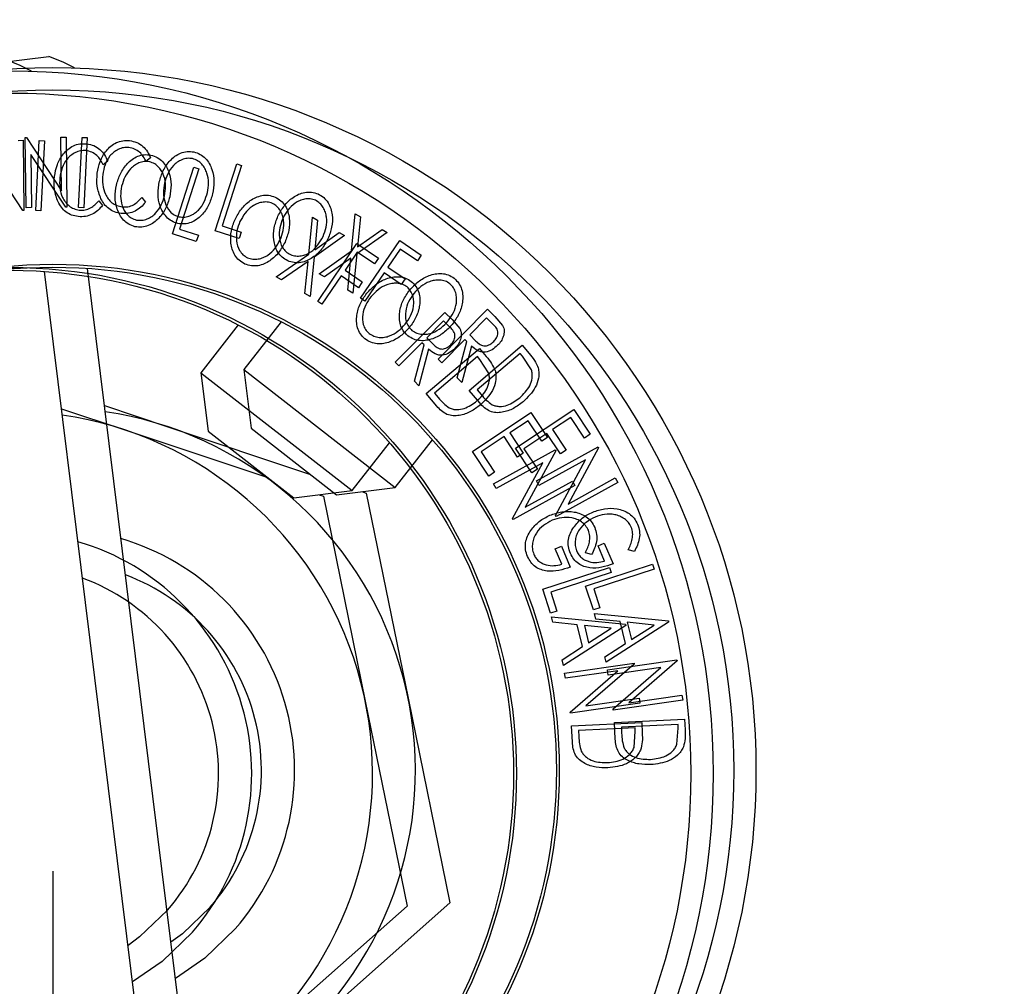
# Model space of a CAD drawing. Extents: x 5 to 292, y 5 to 205.
# Drawn here: x 67 to 72, y 84 to 89 of the extents above; entities that cross this region are included whole.
import ezdxf

# ---------------------------------------------------------------- set-up
doc = ezdxf.new("R2010")
doc.units = 0
doc.linetypes.add('CENTERX2', pattern=[20.32, 12.7, -2.54, 2.54, -2.54])
doc.layers.get('0').update_dxf_attribs({"linetype": 'CONTINUOUS'})
doc.layers.add('FORMAT', color=7, linetype='CONTINUOUS')
doc.styles.add('SLDTEXTSTYLE0', font='TXT', dxfattribs={"width": 0.75})
doc.dimstyles.new('SLDDIMSTYLE0', dxfattribs={"dimtxt": 3.5, "dimasz": 3, "dimexe": 0, "dimexo": 0.0625, "dimgap": 0.875, "dimtad": 1, "dimdec": 0, "dimlfac": 10, "dimrnd": 1e-09, "dimzin": 12, "dimtxsty": 'SLDTEXTSTYLE0', "dimsah": 1, "dimcen": 0.09, "dimazin": 3, "dimtfac": 1, "dimtdec": 0, "dimtofl": 0, "dimtmove": 0, "dimatfit": 3, "dimtolj": 1, "dimtzin": 12})
doc.dimstyles.new('SLDDIMSTYLE1', dxfattribs={"dimtxt": 3.5, "dimasz": 3, "dimexe": 0, "dimexo": 0.0625, "dimgap": 0.875, "dimtad": 1, "dimdec": 1, "dimlfac": 10, "dimrnd": 1e-09, "dimzin": 12, "dimtxsty": 'SLDTEXTSTYLE0', "dimsah": 1, "dimcen": 0.09, "dimazin": 3, "dimtfac": 1, "dimtdec": 1, "dimtofl": 0, "dimtmove": 0, "dimatfit": 3, "dimtolj": 1, "dimtzin": 12})

# ---------------------------------------------------------------- blocks, each defined once
blk = doc.blocks.new('_D')
at = {"layer": 'FORMAT'}
for p, q in [((66.392, 142.803), (56.655, 148.4247)), ((57.521, 147.9247), (8.0066, 62.1632)), ((16.8776, 57.0416), (7.1406, 62.6632))]:
    blk.add_line(p, q, dxfattribs=at)
for points in [[(57.521, 147.9247), (55.6313, 145.5516), (56.4107, 145.1016)], [(8.0066, 62.1632), (9.8963, 64.5363), (9.1169, 64.9863)]]:
    blk.add_solid(points, dxfattribs=at)
at = {"layer": 'FORMAT', "insert": (26.9169, 103.9404), "char_height": 3.5, "attachment_point": 1, "rotation": 60, "style": 'SLDTEXTSTYLE0'}
blk.add_mtext('990', dxfattribs=at)
blk = doc.blocks.new('_D_1')
at = {"layer": 'FORMAT'}
for p, q in [((66.825, 84.8787), (66.825, 34.2629)), ((17.3106, 56.2916), (17.3106, 34.2629)), ((17.3106, 35.2629), (66.825, 35.2629))]:
    blk.add_line(p, q, dxfattribs=at)
for points in [[(17.3106, 35.2629), (20.3106, 34.8129), (20.3106, 35.7129)], [(66.825, 35.2629), (63.825, 35.7129), (63.825, 34.8129)]]:
    blk.add_solid(points, dxfattribs=at)
at = {"layer": 'FORMAT', "insert": (36.249, 39.7747), "char_height": 3.5, "attachment_point": 1, "style": 'SLDTEXTSTYLE0'}
blk.add_mtext('495.1', dxfattribs=at)
blk = doc.blocks.new('_D_2')
at = {"layer": 'FORMAT'}
for p, q in [((67.0451, 131.7823), (87.0566, 143.3359)), ((126.1743, 73.582), (86.1906, 142.8359)), ((107.0289, 62.5283), (127.0404, 74.082))]:
    blk.add_line(p, q, dxfattribs=at)
for points in [[(86.1906, 142.8359), (87.3009, 140.0128), (88.0803, 140.4628)], [(126.1743, 73.582), (125.0641, 76.405), (124.2846, 75.955)]]:
    blk.add_solid(points, dxfattribs=at)
at = {"layer": 'FORMAT', "insert": (108.1502, 113.8242), "char_height": 3.5, "attachment_point": 1, "rotation": 300, "style": 'SLDTEXTSTYLE0'}
blk.add_mtext('800', dxfattribs=at)

msp = doc.modelspace()

# ---------------------------------------------------------------- linework, layer by layer
at = {"color": 7, "linetype": 'CONTINUOUS'}
for p, q in [((66.23, 88.8536), (66.805, 88.9249)), ((66.6514, 88.5087), (66.6768, 88.509)), ((66.6768, 88.509), (66.681, 88.1609)), ((66.6872, 88.5223), (66.6928, 88.5224)), ((66.6914, 88.1742), (66.6872, 88.5223)), ((66.6928, 88.5224), (66.8675, 88.258)), ((66.7392, 88.1598), (66.7568, 88.5079)), ((66.7568, 88.5079), (66.7826, 88.5066)), ((66.8643, 88.5245), (66.8897, 88.5248)), ((66.8675, 88.258), (66.8643, 88.5245)), ((66.8897, 88.5248), (66.8939, 88.1767)), ((66.9521, 88.1756), (66.9697, 88.5237)), ((66.9697, 88.5237), (66.9955, 88.5223)), ((66.9955, 88.5223), (66.9779, 88.1742)), ((66.7826, 88.5066), (66.765, 88.1585)), ((66.6752, 88.1608), (66.502, 88.4219)), ((66.8881, 88.1766), (66.7149, 88.4377)), ((66.7149, 88.4377), (66.7181, 88.1746)), ((67.3097, 88.4218), (67.2869, 88.4033)), ((67.0968, 88.4061), (67.074, 88.3876)), ((67.4178, 88.0438), (67.5244, 88.3757)), ((67.5491, 88.3678), (67.4528, 88.0679)), ((67.5244, 88.3757), (67.5491, 88.3678)), ((67.6307, 88.0595), (67.7373, 88.3915)), ((67.762, 88.3836), (67.6657, 88.0837)), ((67.7373, 88.3915), (67.762, 88.3836)), ((67.2658, 88.224), (67.2838, 88.201)), ((66.7181, 88.1746), (66.6914, 88.1742)), ((66.8939, 88.1767), (66.8881, 88.1766)), ((66.9779, 88.1742), (66.9521, 88.1756)), ((67.0529, 88.2082), (67.0709, 88.1852)), ((66.681, 88.1609), (66.6752, 88.1608)), ((66.765, 88.1585), (66.7392, 88.1598)), ((68.095, 87.9439), (68.1135, 88.1276)), ((68.1135, 88.1276), (68.1395, 88.1124)), ((68.3079, 87.9596), (68.3264, 88.1433)), ((68.3264, 88.1433), (68.3524, 88.1282)), ((68.3524, 88.1282), (68.3376, 87.9803)), ((67.4528, 88.0679), (67.5469, 88.0377)), ((67.6657, 88.0837), (67.7598, 88.0534)), ((68.1395, 88.1124), (68.1247, 87.9645)), ((67.5366, 88.0056), (67.4178, 88.0438)), ((67.5469, 88.0377), (67.5366, 88.0056)), ((67.7495, 88.0214), (67.6307, 88.0595)), ((67.7598, 88.0534), (67.7495, 88.0214)), ((68.2721, 88.0353), (68.1213, 87.9286)), ((68.1247, 87.9645), (68.2464, 88.0502)), ((68.2464, 88.0502), (68.2721, 88.0353)), ((68.485, 88.051), (68.3342, 87.9443)), ((68.3376, 87.9803), (68.4593, 88.066)), ((68.4593, 88.066), (68.485, 88.051)), ((68.1396, 87.7086), (68.3346, 87.9955)), ((68.3346, 87.9955), (68.4411, 87.923)), ((68.3525, 87.7244), (68.5475, 88.0112)), ((68.5475, 88.0112), (68.654, 87.9388)), ((67.9342, 87.8306), (68.095, 87.9439)), ((68.1213, 87.9286), (68.102, 87.733)), ((68.1471, 87.8464), (68.3079, 87.9596)), ((68.3044, 87.9232), (68.1731, 87.8312)), ((68.3364, 87.9529), (68.2755, 87.8632)), ((68.2889, 87.7639), (68.3044, 87.9232)), ((68.3342, 87.9443), (68.3149, 87.7488)), ((68.4219, 87.8948), (68.3364, 87.9529)), ((68.4411, 87.923), (68.4219, 87.8948)), ((68.5493, 87.9687), (68.4884, 87.879)), ((68.6348, 87.9105), (68.5493, 87.9687)), ((68.654, 87.9388), (68.6348, 87.9105)), ((67.5996, 83.0018), (66.9956, 87.8729)), ((68.0915, 87.9075), (67.9602, 87.8155)), ((68.076, 87.7482), (68.0915, 87.9075)), ((68.4884, 87.879), (68.5739, 87.8209)), ((67.3867, 82.986), (66.7827, 87.8571)), ((67.9602, 87.8155), (67.9342, 87.8306)), ((68.1731, 87.8312), (68.1471, 87.8464)), ((68.2562, 87.8349), (68.1607, 87.6943)), ((68.3417, 87.7768), (68.2562, 87.8349)), ((68.2755, 87.8632), (68.361, 87.8051)), ((68.4691, 87.8507), (68.3736, 87.7101)), ((68.5546, 87.7925), (68.4691, 87.8507)), ((68.361, 87.8051), (68.3417, 87.7768)), ((68.5739, 87.8209), (68.5546, 87.7925)), ((68.102, 87.733), (68.076, 87.7482)), ((68.3149, 87.7488), (68.2889, 87.7639)), ((68.1607, 87.6943), (68.1396, 87.7086)), ((68.3736, 87.7101), (68.3525, 87.7244)), ((68.525, 87.4061), (68.7707, 87.6543)), ((68.7379, 87.4219), (68.9836, 87.6701)), ((68.7707, 87.6543), (68.8073, 87.6181)), ((68.9779, 87.6276), (68.8944, 87.5432)), ((69.0102, 87.5956), (68.9779, 87.6276)), ((68.9836, 87.6701), (69.0202, 87.6339)), ((69.0202, 87.6339), (69.0582, 87.5894)), ((67.7451, 87.5915), (67.5601, 87.3541)), ((67.958, 87.6072), (67.773, 87.3699)), ((68.765, 87.6118), (68.6815, 87.5275)), ((68.7973, 87.5798), (68.765, 87.6118)), ((68.8073, 87.6181), (68.8453, 87.5737)), ((68.8944, 87.5432), (68.9257, 87.5116)), ((68.6576, 87.5034), (68.5434, 87.388)), ((68.6198, 87.3124), (68.6681, 87.493)), ((68.6681, 87.493), (68.6576, 87.5034)), ((68.6815, 87.5275), (68.7128, 87.4959)), ((68.8705, 87.5191), (68.7563, 87.4037)), ((68.8327, 87.3281), (68.881, 87.5087)), ((68.9036, 87.4864), (68.8554, 87.3056)), ((68.881, 87.5087), (68.8705, 87.5191)), ((68.8911, 87.2665), (69.1553, 87.4907)), ((69.1553, 87.4907), (69.19, 87.4499)), ((68.6907, 87.4706), (68.6425, 87.2899)), ((68.6782, 87.2508), (68.9424, 87.4749)), ((68.9328, 87.4342), (68.7191, 87.2531)), ((69.1457, 87.45), (68.932, 87.2688)), ((68.9445, 87.4204), (68.9328, 87.4342)), ((68.9424, 87.4749), (68.9771, 87.4341)), ((69.1574, 87.4361), (69.1457, 87.45)), ((69.2015, 87.3689), (69.1574, 87.4361)), ((68.5434, 87.388), (68.525, 87.4061)), ((68.7563, 87.4037), (68.7379, 87.4219)), ((68.9886, 87.3531), (68.9445, 87.4204)), ((67.5601, 87.3541), (67.5961, 87.0636)), ((67.5601, 87.3541), (68.3114, 86.7686)), ((67.773, 87.3699), (67.809, 87.0793)), ((67.773, 87.3699), (68.5243, 86.7843)), ((68.6425, 87.2899), (68.6198, 87.3124)), ((68.8554, 87.3056), (68.8327, 87.3281)), ((68.7312, 87.1882), (68.6782, 87.2508)), ((68.7191, 87.2531), (68.7384, 87.2304)), ((68.9441, 87.204), (68.8911, 87.2665)), ((68.932, 87.2688), (68.9513, 87.2461)), ((67.0801, 87.1913), (67.3955, 87.0859)), ((66.8672, 87.1755), (67.1826, 87.0702)), ((68.9083, 86.9637), (69.1983, 87.1564)), ((69.1212, 86.9795), (69.4112, 87.1722)), ((69.1983, 87.1564), (69.2806, 87.0327)), ((69.4112, 87.1722), (69.4935, 87.0484)), ((69.1841, 87.1158), (69.0934, 87.0556)), ((69.252, 87.0137), (69.1841, 87.1158)), ((69.397, 87.1316), (69.3063, 87.0714)), ((69.4649, 87.0294), (69.397, 87.1316)), ((67.1826, 87.0702), (67.8917, 86.8332)), ((67.3955, 87.0859), (68.1046, 86.8489)), ((67.5961, 87.0636), (68.0209, 86.7325)), ((67.809, 87.0793), (68.2338, 86.7483)), ((69.0934, 87.0556), (69.1607, 86.9543)), ((69.2779, 87.0525), (69.1641, 86.9769)), ((69.3452, 86.9512), (69.2779, 87.0525)), ((69.3063, 87.0714), (69.3736, 86.9701)), ((69.4935, 87.0484), (69.4649, 87.0294)), ((68.3114, 86.7686), (68.4964, 87.006)), ((68.5243, 86.7843), (68.7093, 87.0217)), ((69.065, 87.0367), (68.9512, 86.9611)), ((69.1323, 86.9355), (69.065, 87.0367)), ((69.2806, 87.0327), (69.252, 87.0137)), ((68.9899, 86.8409), (68.9083, 86.9637)), ((68.9512, 86.9611), (69.0185, 86.8599)), ((69.0128, 86.8016), (69.3189, 86.9707)), ((69.2028, 86.8567), (69.1212, 86.9795)), ((69.1607, 86.9543), (69.1323, 86.9355)), ((69.1641, 86.9769), (69.2314, 86.8757)), ((69.3216, 86.9658), (69.17, 86.6864)), ((69.2257, 86.8174), (69.5318, 86.9864)), ((69.3189, 86.9707), (69.3216, 86.9658)), ((69.3736, 86.9701), (69.3452, 86.9512)), ((69.5345, 86.9815), (69.3829, 86.7021)), ((69.5318, 86.9864), (69.5345, 86.9815)), ((69.257, 86.9061), (69.0256, 86.7783)), ((69.1077, 86.6296), (69.257, 86.9061)), ((69.4699, 86.9219), (69.2385, 86.7941)), ((69.3206, 86.6453), (69.4699, 86.9219)), ((69.0185, 86.8599), (68.9899, 86.8409)), ((69.2314, 86.8757), (69.2028, 86.8567)), ((69.0256, 86.7783), (69.0128, 86.8016)), ((69.17, 86.6864), (69.4044, 86.8158)), ((69.2385, 86.7941), (69.2257, 86.8174)), ((69.6296, 86.8093), (69.3234, 86.6403)), ((69.3829, 86.7021), (69.6173, 86.8316)), ((69.4044, 86.8158), (69.4167, 86.7936)), ((69.6173, 86.8316), (69.6296, 86.8093)), ((68.0209, 86.7325), (68.3114, 86.7686)), ((68.1463, 86.7481), (68.1683, 86.7408)), ((68.2338, 86.7483), (68.5243, 86.7843)), ((68.3592, 86.7639), (68.3812, 86.7565)), ((68.3812, 86.7565), (68.5887, 85.7382)), ((69.4167, 86.7936), (69.1105, 86.6245)), ((68.1683, 86.7408), (68.3758, 85.7225)), ((69.1105, 86.6245), (69.1077, 86.6296)), ((69.3234, 86.6403), (69.3206, 86.6453)), ((69.5322, 86.4946), (69.563, 86.5076)), ((69.563, 86.5076), (69.6064, 86.4048)), ((69.3193, 86.4788), (69.3501, 86.4919)), ((69.3514, 86.4027), (69.3193, 86.4788)), ((69.3501, 86.4919), (69.3935, 86.389)), ((69.5001, 86.4507), (69.4689, 86.4593)), ((69.5643, 86.4185), (69.5322, 86.4946)), ((69.713, 86.4665), (69.6818, 86.475)), ((69.2573, 86.2787), (69.5893, 86.3866)), ((69.5973, 86.362), (69.2974, 86.2645)), ((69.4702, 86.2945), (69.8022, 86.4024)), ((69.8102, 86.3777), (69.5103, 86.2803)), ((69.5893, 86.3866), (69.5973, 86.362)), ((69.8022, 86.4024), (69.8102, 86.3777)), ((69.2959, 86.16), (69.2573, 86.2787)), ((69.2974, 86.2645), (69.328, 86.1704)), ((69.5088, 86.1757), (69.4702, 86.2945)), ((69.5103, 86.2803), (69.5409, 86.1862)), ((69.328, 86.1704), (69.2959, 86.16)), ((69.5409, 86.1862), (69.5088, 86.1757)), ((69.3078, 86.1143), (69.301, 86.1423)), ((69.301, 86.1423), (69.6682, 86.1054)), ((69.4286, 86.1019), (69.3078, 86.1143)), ((69.5207, 86.1301), (69.5139, 86.1581)), ((69.5139, 86.1581), (69.8811, 86.1212)), ((69.6415, 86.1176), (69.5207, 86.1301)), ((69.8826, 86.1151), (69.5726, 85.9159)), ((69.6678, 86.0093), (69.6415, 86.1176)), ((69.81, 86.1008), (69.677, 86.1143)), ((69.677, 86.1143), (69.6978, 86.0283)), ((69.8811, 86.1212), (69.8826, 86.1151)), ((69.6697, 86.0993), (69.3597, 85.9002)), ((69.4549, 85.9936), (69.4286, 86.1019)), ((69.5971, 86.085), (69.4641, 86.0985)), ((69.4641, 86.0985), (69.4849, 86.0126)), ((69.4849, 86.0126), (69.5971, 86.085)), ((69.6682, 86.1054), (69.6697, 86.0993)), ((69.6978, 86.0283), (69.81, 86.1008)), ((69.3531, 85.9272), (69.4549, 85.9936)), ((69.566, 85.9429), (69.6678, 86.0093)), ((69.3597, 85.9002), (69.3531, 85.9272)), ((69.5726, 85.9159), (69.566, 85.9429)), ((69.5788, 85.8782), (69.9236, 85.9279)), ((69.9244, 85.9223), (69.6848, 85.7149)), ((69.9236, 85.9279), (69.9244, 85.9223)), ((69.3659, 85.8624), (69.7107, 85.9121)), ((69.6303, 85.8736), (69.3696, 85.836)), ((69.3938, 85.6682), (69.6303, 85.8736)), ((69.7115, 85.9066), (69.4719, 85.6992)), ((69.5825, 85.8518), (69.5788, 85.8782)), ((69.8432, 85.8894), (69.5825, 85.8518)), ((69.6067, 85.6839), (69.8432, 85.8894)), ((69.7107, 85.9121), (69.7115, 85.9066)), ((69.3696, 85.836), (69.3659, 85.8624)), ((68.3758, 85.7225), (68.5834, 84.7042)), ((68.5887, 85.7382), (68.7963, 84.72)), ((69.4719, 85.6992), (69.7359, 85.7372)), ((69.9525, 85.7279), (69.6076, 85.6782)), ((69.6848, 85.7149), (69.9488, 85.753)), ((69.7359, 85.7372), (69.7396, 85.7121)), ((69.9488, 85.753), (69.9525, 85.7279)), ((69.7396, 85.7121), (69.3947, 85.6624)), ((69.6076, 85.6782), (69.6067, 85.6839)), ((69.3947, 85.6624), (69.3938, 85.6682)), ((69.6136, 85.616), (69.9617, 85.6331)), ((69.9617, 85.6331), (69.9643, 85.5796)), ((69.4007, 85.6003), (69.7488, 85.6173)), ((69.4047, 85.5182), (69.4007, 85.6003)), ((69.7162, 85.5909), (69.4348, 85.5772)), ((69.4348, 85.5772), (69.4363, 85.5474)), ((69.6176, 85.534), (69.6136, 85.616)), ((69.9291, 85.6067), (69.6477, 85.593)), ((69.6477, 85.593), (69.6492, 85.5632)), ((69.7171, 85.5727), (69.7162, 85.5909)), ((69.7488, 85.6173), (69.7514, 85.5639)), ((69.9239, 85.5083), (69.93, 85.5885)), ((69.93, 85.5885), (69.9291, 85.6067)), ((69.711, 85.4925), (69.7171, 85.5727)), ((67.8053, 84.0153), (68.5834, 84.7042)), ((68.0182, 84.031), (68.7963, 84.72))]:
    msp.add_line(p, q, dxfattribs=at)
at = {"color": 7, "linetype": 'CONTINUOUS', "flags": 128}
for points in [[(66.7187, 88.8526), (66.6624, 88.8806), (66.5921, 88.9092)], [(66.9316, 88.8684), (66.8753, 88.8964), (66.805, 88.9249)], [(67.606, 84.6992), (67.4678, 84.5673), (67.4107, 84.5252)], [(67.3931, 84.6834), (67.2549, 84.5515), (67.1978, 84.5094)], [(67.5174, 84.5753), (67.3668, 84.43), (67.2203, 84.3285)], [(67.7303, 84.591), (67.5797, 84.4458), (67.4332, 84.3443)]]:
    msp.add_lwpolyline(points, dxfattribs=at)
at = {"color": 7, "linetype": 'CONTINUOUS'}
for centre, radius in [((66.6121, 85.363), 10), ((66.825, 85.3787), 10), ((66.6121, 85.363), 7.5), ((66.825, 85.3787), 7.5), ((66.6121, 85.363), 3.4913), ((66.825, 85.3787), 3.4913), ((66.825, 85.3787), 3.3807), ((66.6121, 85.363), 3.3807), ((66.6121, 85.363), 2.5145), ((66.825, 85.3787), 2.5145), ((66.825, 85.3787), 2.5), ((66.6121, 85.363), 2.5)]:
    msp.add_circle(centre, radius, dxfattribs=at)
for centre, radius, start, end in [((66.6121, 85.363), 1.8, 311.5212, 81.726), ((66.825, 85.3787), 1.8, 311.5212, 81.726), ((66.6121, 85.363), 1.2, 318.9731, 73.6852), ((66.825, 85.3787), 1.2, 318.9731, 73.6852), ((66.6121, 85.363), 1.0352, 318.9731, 69.6775), ((66.825, 85.3787), 1.0352, 318.9731, 69.6775)]:
    msp.add_arc(centre, radius, start, end, dxfattribs=at)
for points, knots in [([(67.0451, 88.3451), (67.0489, 88.365), (67.0563, 88.4047), (67.0821, 88.4502), (67.1116, 88.4803), (67.1387, 88.4986), (67.1712, 88.5087), (67.1939, 88.5081), (67.2053, 88.5078)], [0, 0, 0, 0, 0.250243, 0.498186, 0.623593, 0.749185, 0.874335, 1, 1, 1, 1]), ([(67.2053, 88.5078), (67.2175, 88.5053), (67.2418, 88.5005), (67.2722, 88.4797), (67.2954, 88.4529), (67.305, 88.4322), (67.3097, 88.4218)], [0, 0, 0, 0, 0.2496228, 0.4995178, 0.7492135, 1, 1, 1, 1]), ([(66.8322, 88.3293), (66.8359, 88.3492), (66.8434, 88.3889), (66.8692, 88.4344), (66.8987, 88.4646), (66.9258, 88.4828), (66.9583, 88.4929), (66.981, 88.4923), (66.9924, 88.492)], [0, 0, 0, 0, 0.250243, 0.498186, 0.623593, 0.749185, 0.874335, 1, 1, 1, 1]), ([(66.9924, 88.492), (67.0046, 88.4896), (67.0289, 88.4847), (67.0593, 88.4639), (67.0825, 88.4371), (67.0921, 88.4164), (67.0968, 88.4061)], [0, 0, 0, 0, 0.2496228, 0.4995178, 0.7492135, 1, 1, 1, 1]), ([(67.2017, 88.4738), (67.1925, 88.4738), (67.1741, 88.4738), (67.1484, 88.4644), (67.1259, 88.4501), (67.1014, 88.4255), (67.081, 88.3878), (67.0749, 88.3552), (67.0719, 88.3388)], [0, 0, 0, 0, 0.12388, 0.247594, 0.373227, 0.499462, 0.748564, 1, 1, 1, 1]), ([(67.2869, 88.4033), (67.2829, 88.4116), (67.2747, 88.4282), (67.2564, 88.4504), (67.2312, 88.4669), (67.2115, 88.4715), (67.2017, 88.4738)], [0, 0, 0, 0, 0.249356, 0.498432, 0.748914, 1, 1, 1, 1]), ([(66.9888, 88.458), (66.9796, 88.458), (66.9612, 88.458), (66.9355, 88.4486), (66.913, 88.4343), (66.8885, 88.4097), (66.8681, 88.372), (66.862, 88.3394), (66.859, 88.323)], [0, 0, 0, 0, 0.12388, 0.247594, 0.373227, 0.499462, 0.748564, 1, 1, 1, 1]), ([(67.074, 88.3876), (67.07, 88.3959), (67.0618, 88.4125), (67.0435, 88.4346), (67.0183, 88.4512), (66.9986, 88.4557), (66.9888, 88.458)], [0, 0, 0, 0, 0.249356, 0.498432, 0.748914, 1, 1, 1, 1]), ([(67.1398, 88.2865), (67.1456, 88.3058), (67.1571, 88.3441), (67.1863, 88.3866), (67.2173, 88.4146), (67.2452, 88.4307), (67.2777, 88.4396), (67.3003, 88.437), (67.3116, 88.4358)], [0, 0, 0, 0, 0.249534, 0.497522, 0.623039, 0.748425, 0.873885, 1, 1, 1, 1]), ([(67.3116, 88.4358), (67.3224, 88.4322), (67.3439, 88.4251), (67.3705, 88.404), (67.3892, 88.3775), (67.4061, 88.339), (67.4145, 88.2875), (67.4081, 88.2476), (67.4049, 88.2275)], [0, 0, 0, 0, 0.125412, 0.249919, 0.375159, 0.50077, 0.749256, 1, 1, 1, 1]), ([(67.3527, 88.3023), (67.3585, 88.3215), (67.37, 88.3599), (67.3992, 88.4024), (67.4302, 88.4303), (67.4581, 88.4464), (67.4906, 88.4553), (67.5132, 88.4528), (67.5245, 88.4515)], [0, 0, 0, 0, 0.249534, 0.497522, 0.623039, 0.748425, 0.873885, 1, 1, 1, 1]), ([(67.5181, 88.4182), (67.5089, 88.4191), (67.4906, 88.4209), (67.4645, 88.413), (67.4417, 88.4003), (67.4162, 88.3779), (67.3929, 88.343), (67.3836, 88.3119), (67.3789, 88.2963)], [0, 0, 0, 0, 0.126034, 0.251609, 0.376103, 0.501613, 0.751226, 1, 1, 1, 1]), ([(67.5919, 88.2492), (67.5944, 88.2653), (67.5995, 88.2973), (67.5933, 88.3388), (67.5796, 88.3698), (67.5643, 88.3909), (67.544, 88.409), (67.5267, 88.4151), (67.5181, 88.4182)], [0, 0, 0, 0, 0.249833, 0.499002, 0.624389, 0.749487, 0.875, 1, 1, 1, 1]), ([(67.5245, 88.4515), (67.5353, 88.448), (67.5568, 88.4408), (67.5834, 88.4198), (67.6021, 88.3933), (67.619, 88.3548), (67.6274, 88.3032), (67.621, 88.2634), (67.6178, 88.2433)], [0, 0, 0, 0, 0.125412, 0.249919, 0.375159, 0.50077, 0.749256, 1, 1, 1, 1]), ([(67.3052, 88.4024), (67.296, 88.4033), (67.2777, 88.4051), (67.2516, 88.3972), (67.2288, 88.3846), (67.2033, 88.3622), (67.18, 88.3273), (67.1707, 88.2961), (67.166, 88.2806)], [0, 0, 0, 0, 0.126034, 0.251609, 0.376103, 0.501613, 0.751226, 1, 1, 1, 1]), ([(67.379, 88.2334), (67.3815, 88.2495), (67.3866, 88.2816), (67.3804, 88.323), (67.3667, 88.3541), (67.3514, 88.3751), (67.3311, 88.3932), (67.3138, 88.3993), (67.3052, 88.4024)], [0, 0, 0, 0, 0.249833, 0.499002, 0.624389, 0.749487, 0.875, 1, 1, 1, 1]), ([(66.8505, 88.2026), (66.8428, 88.2232), (66.8275, 88.2645), (66.8306, 88.3077), (66.8322, 88.3293)], [0, 0, 0, 0, 0.499587, 1, 1, 1, 1]), ([(66.859, 88.323), (66.8581, 88.3064), (66.8564, 88.2731), (66.8681, 88.2319), (66.8856, 88.2021), (66.9039, 88.1824), (66.928, 88.168), (66.9464, 88.1641), (66.9556, 88.1622)], [0, 0, 0, 0, 0.250037, 0.497878, 0.623252, 0.748888, 0.874214, 1, 1, 1, 1]), ([(67.0634, 88.2184), (67.0557, 88.239), (67.0404, 88.2803), (67.0435, 88.3235), (67.0451, 88.3451)], [0, 0, 0, 0, 0.499587, 1, 1, 1, 1]), ([(67.0719, 88.3388), (67.071, 88.3221), (67.0693, 88.2889), (67.081, 88.2477), (67.0986, 88.2179), (67.1168, 88.1981), (67.1409, 88.1837), (67.1593, 88.1799), (67.1685, 88.178)], [0, 0, 0, 0, 0.250037, 0.497878, 0.623252, 0.748888, 0.874214, 1, 1, 1, 1]), ([(67.2322, 88.0799), (67.2215, 88.0835), (67.2002, 88.0907), (67.1741, 88.1119), (67.1559, 88.1382), (67.1393, 88.1762), (67.1306, 88.227), (67.1367, 88.2666), (67.1398, 88.2865)], [0, 0, 0, 0, 0.125444, 0.250234, 0.375631, 0.501089, 0.749499, 1, 1, 1, 1]), ([(67.166, 88.2806), (67.1634, 88.2645), (67.1583, 88.2325), (67.1663, 88.1836), (67.1857, 88.1451), (67.2132, 88.1219), (67.2304, 88.1159), (67.239, 88.113)], [0, 0, 0, 0, 0.2506879, 0.4998919, 0.7496678, 0.8747604, 1, 1, 1, 1]), ([(67.4451, 88.0957), (67.4344, 88.0993), (67.4131, 88.1064), (67.387, 88.1277), (67.3688, 88.154), (67.3522, 88.192), (67.3435, 88.2428), (67.3496, 88.2824), (67.3527, 88.3023)], [0, 0, 0, 0, 0.125444, 0.250234, 0.375631, 0.501089, 0.749499, 1, 1, 1, 1]), ([(67.3789, 88.2963), (67.3763, 88.2803), (67.3712, 88.2483), (67.3792, 88.1993), (67.3986, 88.1609), (67.4261, 88.1376), (67.4433, 88.1317), (67.4519, 88.1287)], [0, 0, 0, 0, 0.2506879, 0.4998919, 0.7496678, 0.8747604, 1, 1, 1, 1]), ([(67.1631, 88.1455), (67.1521, 88.1475), (67.13, 88.1516), (67.101, 88.1684), (67.0785, 88.1913), (67.0685, 88.2093), (67.0634, 88.2184)], [0, 0, 0, 0, 0.250551, 0.500437, 0.749718, 1, 1, 1, 1]), ([(67.1685, 88.178), (67.1783, 88.1777), (67.1979, 88.1771), (67.2344, 88.191), (67.2533, 88.2108), (67.2658, 88.224)], [0, 0, 0, 0, 0.250122, 0.500672, 1, 1, 1, 1]), ([(67.4049, 88.2275), (67.3991, 88.2082), (67.3876, 88.1696), (67.352, 88.1192), (67.3095, 88.0867), (67.266, 88.0757), (67.2435, 88.0785), (67.2322, 88.0799)], [0, 0, 0, 0, 0.250745, 0.499342, 0.749558, 0.874602, 1, 1, 1, 1]), ([(67.239, 88.113), (67.2482, 88.112), (67.2666, 88.1101), (67.2929, 88.1175), (67.316, 88.1297), (67.3418, 88.1518), (67.365, 88.1867), (67.3743, 88.2179), (67.379, 88.2334)], [0, 0, 0, 0, 0.126074, 0.251736, 0.376593, 0.502153, 0.751563, 1, 1, 1, 1]), ([(67.6178, 88.2433), (67.612, 88.2239), (67.6005, 88.1854), (67.5649, 88.135), (67.5224, 88.1025), (67.4789, 88.0915), (67.4564, 88.0943), (67.4451, 88.0957)], [0, 0, 0, 0, 0.250745, 0.499342, 0.749558, 0.874602, 1, 1, 1, 1]), ([(67.4519, 88.1287), (67.4611, 88.1278), (67.4795, 88.1259), (67.5058, 88.1333), (67.5289, 88.1455), (67.5547, 88.1676), (67.5779, 88.2025), (67.5872, 88.2336), (67.5919, 88.2492)], [0, 0, 0, 0, 0.126074, 0.251736, 0.376593, 0.502153, 0.751563, 1, 1, 1, 1]), ([(67.729, 88.1161), (67.7387, 88.1338), (67.758, 88.169), (67.7953, 88.2049), (67.8316, 88.2258), (67.8623, 88.2357), (67.896, 88.2377), (67.9176, 88.2306), (67.9284, 88.227)], [0, 0, 0, 0, 0.2497496, 0.4979008, 0.623505, 0.7488726, 0.8742027, 1, 1, 1, 1]), ([(67.9284, 88.227), (67.9382, 88.2213), (67.9579, 88.2099), (67.9797, 88.1838), (67.9926, 88.1539), (68.0014, 88.1127), (67.9992, 88.0604), (67.9848, 88.0226), (67.9775, 88.0036)], [0, 0, 0, 0, 0.125519, 0.250014, 0.37527, 0.501043, 0.749512, 1, 1, 1, 1]), ([(67.9419, 88.1319), (67.9516, 88.1496), (67.9709, 88.1848), (68.0082, 88.2207), (68.0445, 88.2415), (68.0752, 88.2515), (68.1089, 88.2535), (68.1305, 88.2463), (68.1413, 88.2427)], [0, 0, 0, 0, 0.2497496, 0.4979008, 0.623505, 0.7488726, 0.8742027, 1, 1, 1, 1]), ([(68.1282, 88.2114), (68.1193, 88.2142), (68.1017, 88.2197), (68.0745, 88.2174), (68.0495, 88.2097), (68.0198, 88.193), (67.9899, 88.1635), (67.9742, 88.1349), (67.9664, 88.1206)], [0, 0, 0, 0, 0.12601, 0.251591, 0.376141, 0.501653, 0.751236, 1, 1, 1, 1]), ([(68.1413, 88.2427), (68.1511, 88.237), (68.1708, 88.2256), (68.1926, 88.1996), (68.2055, 88.1697), (68.2143, 88.1285), (68.2121, 88.0762), (68.1977, 88.0384), (68.1904, 88.0194)], [0, 0, 0, 0, 0.125519, 0.250014, 0.37527, 0.501043, 0.749512, 1, 1, 1, 1]), ([(66.9502, 88.1297), (66.9392, 88.1318), (66.9171, 88.1358), (66.8881, 88.1526), (66.8656, 88.1756), (66.8556, 88.1936), (66.8505, 88.2026)], [0, 0, 0, 0, 0.250551, 0.500437, 0.749718, 1, 1, 1, 1]), ([(67.0709, 88.1852), (67.0637, 88.1768), (67.0493, 88.1599), (67.0209, 88.1404), (66.9867, 88.1287), (66.9624, 88.1294), (66.9502, 88.1297)], [0, 0, 0, 0, 0.249755, 0.498654, 0.748587, 1, 1, 1, 1]), ([(66.9556, 88.1622), (66.9654, 88.1619), (66.985, 88.1613), (67.0215, 88.1752), (67.0404, 88.195), (67.0529, 88.2082)], [0, 0, 0, 0, 0.250122, 0.500672, 1, 1, 1, 1]), ([(67.2838, 88.201), (67.2766, 88.1925), (67.2622, 88.1757), (67.2338, 88.1561), (67.1996, 88.1444), (67.1753, 88.1452), (67.1631, 88.1455)], [0, 0, 0, 0, 0.249755, 0.498654, 0.748587, 1, 1, 1, 1]), ([(67.9153, 88.1956), (67.9064, 88.1984), (67.8888, 88.2039), (67.8616, 88.2016), (67.8366, 88.1939), (67.8069, 88.1773), (67.777, 88.1477), (67.7613, 88.1191), (67.7535, 88.1049)], [0, 0, 0, 0, 0.12601, 0.251591, 0.376141, 0.501653, 0.751236, 1, 1, 1, 1]), ([(67.9532, 88.0148), (67.959, 88.0301), (67.9705, 88.0605), (67.973, 88.1024), (67.9657, 88.1357), (67.9549, 88.1595), (67.9387, 88.1813), (67.9231, 88.1909), (67.9153, 88.1956)], [0, 0, 0, 0, 0.249937, 0.499052, 0.624415, 0.749536, 0.875024, 1, 1, 1, 1]), ([(68.1661, 88.0306), (68.1719, 88.0458), (68.1834, 88.0763), (68.1859, 88.1182), (68.1786, 88.1514), (68.1678, 88.1752), (68.1516, 88.197), (68.136, 88.2066), (68.1282, 88.2114)], [0, 0, 0, 0, 0.249937, 0.499052, 0.624415, 0.749536, 0.875024, 1, 1, 1, 1]), ([(67.9906, 87.9102), (67.9809, 87.9159), (67.9614, 87.9274), (67.94, 87.9534), (67.9275, 87.983), (67.9189, 88.0237), (67.9206, 88.0754), (67.9348, 88.113), (67.9419, 88.1319)], [0, 0, 0, 0, 0.125238, 0.24986, 0.375193, 0.500778, 0.749395, 1, 1, 1, 1]), ([(67.9664, 88.1206), (67.9606, 88.1054), (67.949, 88.0751), (67.9469, 88.0254), (67.9582, 87.9838), (67.9804, 87.9553), (67.9961, 87.946), (68.0039, 87.9413)], [0, 0, 0, 0, 0.250683, 0.499891, 0.749672, 0.874748, 1, 1, 1, 1]), ([(67.7777, 87.8944), (67.7679, 87.9002), (67.7485, 87.9116), (67.7271, 87.9376), (67.7146, 87.9672), (67.706, 88.0079), (67.7077, 88.0596), (67.7219, 88.0972), (67.729, 88.1161)], [0, 0, 0, 0, 0.125238, 0.24986, 0.375193, 0.500778, 0.749395, 1, 1, 1, 1]), ([(67.7535, 88.1049), (67.7477, 88.0896), (67.7361, 88.0593), (67.734, 88.0096), (67.7453, 87.968), (67.7675, 87.9395), (67.7832, 87.9302), (67.791, 87.9256)], [0, 0, 0, 0, 0.250683, 0.499891, 0.749672, 0.874748, 1, 1, 1, 1]), ([(68.1904, 88.0194), (68.1807, 88.0016), (68.1614, 87.9661), (68.1162, 87.9241), (68.0678, 87.9009), (68.0229, 87.8993), (68.0014, 87.9066), (67.9906, 87.9102)], [0, 0, 0, 0, 0.250668, 0.499176, 0.749288, 0.874335, 1, 1, 1, 1]), ([(68.0039, 87.9413), (68.0128, 87.9384), (68.0304, 87.9326), (68.0577, 87.9344), (68.0829, 87.9416), (68.1128, 87.9581), (68.1426, 87.9876), (68.1583, 88.0163), (68.1661, 88.0306)], [0, 0, 0, 0, 0.126055, 0.25169, 0.3764, 0.50195, 0.751439, 1, 1, 1, 1]), ([(67.9775, 88.0036), (67.9678, 87.9858), (67.9485, 87.9504), (67.9033, 87.9084), (67.8549, 87.8851), (67.81, 87.8835), (67.7885, 87.8908), (67.7777, 87.8944)], [0, 0, 0, 0, 0.250668, 0.499176, 0.749288, 0.874335, 1, 1, 1, 1]), ([(67.791, 87.9256), (67.7999, 87.9227), (67.8175, 87.9169), (67.8448, 87.9186), (67.87, 87.9258), (67.8999, 87.9423), (67.9297, 87.9718), (67.9454, 88.0005), (67.9532, 88.0148)], [0, 0, 0, 0, 0.126055, 0.25169, 0.3764, 0.50195, 0.751439, 1, 1, 1, 1]), ([(68.3836, 87.7492), (68.3974, 87.7639), (68.4248, 87.7934), (68.4699, 87.8189), (68.5102, 87.8303), (68.5424, 87.8326), (68.5757, 87.8264), (68.5949, 87.814), (68.6045, 87.8078)], [0, 0, 0, 0, 0.2495868, 0.4977541, 0.6233309, 0.748597, 0.8740054, 1, 1, 1, 1]), ([(68.5965, 87.765), (68.6103, 87.7797), (68.6377, 87.8091), (68.6828, 87.8346), (68.7231, 87.8461), (68.7553, 87.8483), (68.7886, 87.8422), (68.8078, 87.8298), (68.8174, 87.8236)], [0, 0, 0, 0, 0.2495868, 0.4977541, 0.6233309, 0.748597, 0.8740054, 1, 1, 1, 1]), ([(68.8174, 87.8236), (68.8255, 87.8156), (68.8416, 87.7996), (68.8561, 87.7688), (68.8609, 87.7366), (68.8587, 87.6944), (68.8433, 87.6443), (68.8198, 87.6113), (68.808, 87.5947)], [0, 0, 0, 0, 0.125267, 0.249664, 0.374897, 0.500612, 0.749184, 1, 1, 1, 1]), ([(68.5838, 87.7805), (68.5759, 87.7855), (68.5603, 87.7954), (68.5333, 87.7997), (68.5071, 87.7982), (68.4742, 87.7892), (68.4376, 87.7683), (68.4154, 87.7443), (68.4044, 87.7323)], [0, 0, 0, 0, 0.125654, 0.251107, 0.376162, 0.501628, 0.751215, 1, 1, 1, 1]), ([(68.5744, 87.5956), (68.5839, 87.609), (68.6027, 87.6356), (68.6158, 87.6756), (68.6174, 87.7096), (68.6129, 87.7354), (68.6028, 87.7606), (68.5901, 87.7739), (68.5838, 87.7805)], [0, 0, 0, 0, 0.249979, 0.499103, 0.624444, 0.749578, 0.875042, 1, 1, 1, 1]), ([(68.6045, 87.8078), (68.6126, 87.7998), (68.6287, 87.7838), (68.6432, 87.753), (68.648, 87.7208), (68.6458, 87.6787), (68.6304, 87.6286), (68.6069, 87.5955), (68.5951, 87.5789)], [0, 0, 0, 0, 0.125267, 0.249664, 0.374897, 0.500612, 0.749184, 1, 1, 1, 1]), ([(68.7967, 87.7963), (68.7888, 87.8013), (68.7732, 87.8112), (68.7462, 87.8155), (68.72, 87.814), (68.6871, 87.805), (68.6505, 87.7841), (68.6283, 87.76), (68.6173, 87.7481)], [0, 0, 0, 0, 0.125654, 0.251107, 0.376162, 0.501628, 0.751215, 1, 1, 1, 1]), ([(68.7873, 87.6114), (68.7968, 87.6247), (68.8156, 87.6514), (68.8287, 87.6913), (68.8303, 87.7253), (68.8258, 87.7511), (68.8157, 87.7764), (68.803, 87.7897), (68.7967, 87.7963)], [0, 0, 0, 0, 0.249979, 0.499103, 0.624444, 0.749578, 0.875042, 1, 1, 1, 1]), ([(68.3741, 87.5222), (68.3661, 87.5302), (68.3501, 87.5462), (68.3362, 87.5769), (68.3317, 87.6087), (68.3338, 87.6502), (68.3487, 87.6998), (68.3719, 87.7327), (68.3836, 87.7492)], [0, 0, 0, 0, 0.125312, 0.249985, 0.375356, 0.500838, 0.749275, 1, 1, 1, 1]), ([(68.4044, 87.7323), (68.3949, 87.719), (68.376, 87.6925), (68.3613, 87.6449), (68.3614, 87.6017), (68.3757, 87.5685), (68.3885, 87.5555), (68.395, 87.549)], [0, 0, 0, 0, 0.250712, 0.499895, 0.749666, 0.874756, 1, 1, 1, 1]), ([(68.587, 87.5379), (68.579, 87.546), (68.563, 87.562), (68.5491, 87.5927), (68.5446, 87.6244), (68.5467, 87.666), (68.5616, 87.7155), (68.5848, 87.7484), (68.5965, 87.765)], [0, 0, 0, 0, 0.125312, 0.249985, 0.375356, 0.500838, 0.749275, 1, 1, 1, 1]), ([(68.6173, 87.7481), (68.6078, 87.7348), (68.5889, 87.7083), (68.5742, 87.6607), (68.5743, 87.6175), (68.5886, 87.5843), (68.6015, 87.5712), (68.6079, 87.5647)], [0, 0, 0, 0, 0.250712, 0.499895, 0.749666, 0.874756, 1, 1, 1, 1]), ([(68.5951, 87.5789), (68.5812, 87.5641), (68.5536, 87.5346), (68.4994, 87.5049), (68.4468, 87.4941), (68.4028, 87.5035), (68.3837, 87.5159), (68.3741, 87.5222)], [0, 0, 0, 0, 0.250519, 0.498972, 0.749069, 0.874266, 1, 1, 1, 1]), ([(68.395, 87.549), (68.4028, 87.544), (68.4186, 87.5341), (68.4455, 87.5291), (68.4718, 87.5299), (68.5047, 87.5387), (68.541, 87.5598), (68.5633, 87.5837), (68.5744, 87.5956)], [0, 0, 0, 0, 0.126073, 0.251721, 0.376531, 0.502073, 0.751541, 1, 1, 1, 1]), ([(68.808, 87.5947), (68.7941, 87.5798), (68.7665, 87.5503), (68.7123, 87.5207), (68.6597, 87.5098), (68.6157, 87.5193), (68.5966, 87.5317), (68.587, 87.5379)], [0, 0, 0, 0, 0.250519, 0.498972, 0.749069, 0.874266, 1, 1, 1, 1]), ([(68.6079, 87.5647), (68.6157, 87.5598), (68.6315, 87.5499), (68.6584, 87.5449), (68.6847, 87.5457), (68.7176, 87.5544), (68.7539, 87.5755), (68.7762, 87.5995), (68.7873, 87.6114)], [0, 0, 0, 0, 0.126073, 0.251721, 0.376531, 0.502073, 0.751541, 1, 1, 1, 1]), ([(68.8012, 87.4936), (68.8063, 87.4996), (68.8139, 87.5086), (68.8198, 87.5235), (68.8221, 87.5356), (68.821, 87.5483), (68.8128, 87.5641), (68.8035, 87.5735), (68.7973, 87.5798)], [0, 0, 0, 0, 0.248806, 0.373847, 0.499091, 0.624209, 0.749169, 1, 1, 1, 1]), ([(69.0141, 87.5094), (69.0192, 87.5154), (69.0268, 87.5244), (69.0327, 87.5393), (69.035, 87.5513), (69.0339, 87.5641), (69.0257, 87.5798), (69.0164, 87.5893), (69.0102, 87.5956)], [0, 0, 0, 0, 0.248806, 0.373847, 0.499091, 0.624209, 0.749169, 1, 1, 1, 1]), ([(69.0582, 87.5894), (69.0602, 87.585), (69.0642, 87.5761), (69.0666, 87.5572), (69.0627, 87.5344), (69.051, 87.51), (69.0392, 87.4969), (69.0332, 87.4904)], [0, 0, 0, 0, 0.125061, 0.249972, 0.499735, 0.749521, 1, 1, 1, 1]), ([(68.8453, 87.5737), (68.8473, 87.5692), (68.8513, 87.5604), (68.8537, 87.5414), (68.8498, 87.5186), (68.8381, 87.4943), (68.8263, 87.4812), (68.8203, 87.4746)], [0, 0, 0, 0, 0.125061, 0.249972, 0.499735, 0.749521, 1, 1, 1, 1]), ([(68.7128, 87.4959), (68.7194, 87.4897), (68.7293, 87.4804), (68.7456, 87.4725), (68.7585, 87.4715), (68.7707, 87.4739), (68.7858, 87.4803), (68.7951, 87.4883), (68.8012, 87.4936)], [0, 0, 0, 0, 0.250721, 0.375968, 0.500965, 0.620152, 0.750135, 1, 1, 1, 1]), ([(69.0332, 87.4904), (69.0244, 87.4826), (69.0069, 87.4672), (68.9785, 87.456), (68.9538, 87.4569), (68.9292, 87.4651), (68.9139, 87.4778), (68.9036, 87.4864)], [0, 0, 0, 0, 0.251126, 0.499016, 0.622806, 0.746829, 1, 1, 1, 1]), ([(68.9257, 87.5116), (68.9323, 87.5054), (68.9422, 87.4962), (68.9585, 87.4883), (68.9714, 87.4873), (68.9836, 87.4897), (68.9987, 87.496), (69.008, 87.5041), (69.0141, 87.5094)], [0, 0, 0, 0, 0.250721, 0.375968, 0.500965, 0.620152, 0.750135, 1, 1, 1, 1]), ([(68.8203, 87.4746), (68.8115, 87.4669), (68.794, 87.4514), (68.7656, 87.4402), (68.7409, 87.4411), (68.7163, 87.4494), (68.701, 87.4621), (68.6907, 87.4706)], [0, 0, 0, 0, 0.251126, 0.499016, 0.622806, 0.746829, 1, 1, 1, 1]), ([(68.9771, 87.4341), (68.9864, 87.4231), (69.0049, 87.4011), (69.0162, 87.375), (69.0219, 87.362)], [0, 0, 0, 0, 0.502044, 1, 1, 1, 1]), ([(69.19, 87.4499), (69.1993, 87.4388), (69.2178, 87.4169), (69.2291, 87.3908), (69.2348, 87.3778)], [0, 0, 0, 0, 0.502044, 1, 1, 1, 1]), ([(68.9302, 87.214), (68.9489, 87.2323), (68.977, 87.2597), (68.9918, 87.3048), (68.9933, 87.3324), (68.9901, 87.3462), (68.9886, 87.3531)], [0, 0, 0, 0, 0.49892, 0.748921, 0.874702, 1, 1, 1, 1]), ([(69.0219, 87.362), (69.0233, 87.3536), (69.0261, 87.3369), (69.0232, 87.3037), (69.0041, 87.2497), (68.9701, 87.2165), (68.9474, 87.1944)], [0, 0, 0, 0, 0.125175, 0.249828, 0.500684, 1, 1, 1, 1]), ([(69.1431, 87.2298), (69.1618, 87.248), (69.1899, 87.2754), (69.2047, 87.3206), (69.2062, 87.3482), (69.203, 87.362), (69.2015, 87.3689)], [0, 0, 0, 0, 0.49892, 0.748921, 0.874702, 1, 1, 1, 1]), ([(69.2348, 87.3778), (69.2362, 87.3694), (69.239, 87.3527), (69.2361, 87.3195), (69.217, 87.2655), (69.183, 87.2323), (69.1603, 87.2102)], [0, 0, 0, 0, 0.125175, 0.249828, 0.500684, 1, 1, 1, 1]), ([(68.9513, 87.2461), (68.9595, 87.2365), (68.9757, 87.2173), (68.996, 87.2027), (69.0061, 87.1954)], [0, 0, 0, 0, 0.501716, 1, 1, 1, 1]), ([(68.9474, 87.1944), (68.9317, 87.1825), (68.9005, 87.1589), (68.853, 87.142), (68.8125, 87.1388), (68.7812, 87.1456), (68.7536, 87.164), (68.7387, 87.1801), (68.7312, 87.1882)], [0, 0, 0, 0, 0.250441, 0.499241, 0.625495, 0.74979, 0.873895, 1, 1, 1, 1]), ([(68.7384, 87.2304), (68.7466, 87.2207), (68.7628, 87.2015), (68.7831, 87.1869), (68.7932, 87.1797)], [0, 0, 0, 0, 0.501716, 1, 1, 1, 1]), ([(68.7932, 87.1797), (68.7993, 87.1772), (68.8116, 87.1723), (68.8373, 87.1698), (68.8808, 87.1778), (68.9104, 87.1995), (68.9302, 87.214)], [0, 0, 0, 0, 0.1253009, 0.2504487, 0.5004365, 1, 1, 1, 1]), ([(69.1603, 87.2102), (69.1446, 87.1983), (69.1134, 87.1746), (69.0659, 87.1577), (69.0254, 87.1546), (68.9941, 87.1613), (68.9665, 87.1798), (68.9516, 87.1959), (68.9441, 87.204)], [0, 0, 0, 0, 0.250441, 0.499241, 0.625495, 0.74979, 0.873895, 1, 1, 1, 1]), ([(69.0061, 87.1954), (69.0122, 87.193), (69.0245, 87.1881), (69.0502, 87.1856), (69.0937, 87.1935), (69.1233, 87.2153), (69.1431, 87.2298)], [0, 0, 0, 0, 0.1253009, 0.2504487, 0.5004365, 1, 1, 1, 1]), ([(69.2928, 86.646), (69.3122, 86.6526), (69.3508, 86.6658), (69.4036, 86.6658), (69.4449, 86.655), (69.4742, 86.6398), (69.4994, 86.6165), (69.5101, 86.5961), (69.5155, 86.5859)], [0, 0, 0, 0, 0.2501337, 0.4982399, 0.6236679, 0.7491643, 0.8743389, 1, 1, 1, 1]), ([(69.411, 86.5868), (69.4242, 86.6028), (69.4506, 86.635), (69.4874, 86.6529), (69.5057, 86.6618)], [0, 0, 0, 0, 0.499678, 1, 1, 1, 1]), ([(69.5057, 86.6618), (69.5251, 86.6684), (69.5637, 86.6816), (69.6165, 86.6815), (69.6578, 86.6707), (69.6871, 86.6555), (69.7123, 86.6322), (69.7231, 86.6119), (69.7284, 86.6017)], [0, 0, 0, 0, 0.2501337, 0.4982399, 0.6236679, 0.7491643, 0.8743389, 1, 1, 1, 1]), ([(69.6972, 86.5876), (69.6927, 86.5956), (69.6838, 86.6117), (69.663, 86.6295), (69.6397, 86.6424), (69.6065, 86.6521), (69.5639, 86.6524), (69.5327, 86.6422), (69.517, 86.6371)], [0, 0, 0, 0, 0.1242, 0.248644, 0.374962, 0.501187, 0.749476, 1, 1, 1, 1]), ([(69.1981, 86.571), (69.2113, 86.5871), (69.2377, 86.6192), (69.2745, 86.6371), (69.2928, 86.646)], [0, 0, 0, 0, 0.499678, 1, 1, 1, 1]), ([(69.3041, 86.6214), (69.2891, 86.6134), (69.2592, 86.5975), (69.2291, 86.566), (69.2125, 86.5348), (69.2056, 86.5084), (69.2044, 86.4802), (69.2099, 86.4621), (69.2126, 86.453)], [0, 0, 0, 0, 0.250498, 0.498914, 0.624717, 0.750579, 0.87518, 1, 1, 1, 1]), ([(69.4843, 86.5719), (69.4798, 86.5799), (69.4709, 86.5959), (69.4501, 86.6138), (69.4268, 86.6266), (69.3936, 86.6363), (69.351, 86.6367), (69.3198, 86.6265), (69.3041, 86.6214)], [0, 0, 0, 0, 0.1242, 0.248644, 0.374962, 0.501187, 0.749476, 1, 1, 1, 1]), ([(69.517, 86.6371), (69.502, 86.6292), (69.4721, 86.6133), (69.442, 86.5818), (69.4254, 86.5506), (69.4186, 86.5242), (69.4173, 86.496), (69.4228, 86.4779), (69.4255, 86.4688)], [0, 0, 0, 0, 0.250498, 0.498914, 0.624717, 0.750579, 0.87518, 1, 1, 1, 1]), ([(69.7284, 86.6017), (69.7322, 86.5901), (69.7399, 86.567), (69.7379, 86.5183), (69.723, 86.4872), (69.713, 86.4665)], [0, 0, 0, 0, 0.2503, 0.500361, 1, 1, 1, 1]), ([(69.182, 86.4408), (69.1781, 86.4521), (69.1703, 86.4747), (69.171, 86.5103), (69.1806, 86.5431), (69.1922, 86.5617), (69.1981, 86.571)], [0, 0, 0, 0, 0.250377, 0.499984, 0.749428, 1, 1, 1, 1]), ([(69.3949, 86.4566), (69.391, 86.4679), (69.3832, 86.4905), (69.3839, 86.526), (69.3935, 86.5588), (69.4051, 86.5774), (69.411, 86.5868)], [0, 0, 0, 0, 0.250377, 0.499984, 0.749428, 1, 1, 1, 1]), ([(69.4689, 86.4593), (69.4772, 86.4764), (69.4897, 86.5023), (69.4923, 86.5425), (69.4869, 86.5621), (69.4843, 86.5719)], [0, 0, 0, 0, 0.498613, 0.749836, 1, 1, 1, 1]), ([(69.5155, 86.5859), (69.5193, 86.5744), (69.527, 86.5512), (69.525, 86.5025), (69.5101, 86.4714), (69.5001, 86.4507)], [0, 0, 0, 0, 0.2503, 0.500361, 1, 1, 1, 1]), ([(69.6818, 86.475), (69.6901, 86.4922), (69.7026, 86.518), (69.7052, 86.5583), (69.6998, 86.5778), (69.6972, 86.5876)], [0, 0, 0, 0, 0.498613, 0.749836, 1, 1, 1, 1]), ([(69.6064, 86.4048), (69.5879, 86.3981), (69.5512, 86.3848), (69.5013, 86.3818), (69.4619, 86.3905), (69.4337, 86.4044), (69.4102, 86.4274), (69.4, 86.4468), (69.3949, 86.4566)], [0, 0, 0, 0, 0.250776, 0.499197, 0.624517, 0.749551, 0.874333, 1, 1, 1, 1]), ([(69.4255, 86.4688), (69.4288, 86.4623), (69.4352, 86.4493), (69.4502, 86.4337), (69.4678, 86.4224), (69.4932, 86.4129), (69.5265, 86.4095), (69.5517, 86.4155), (69.5643, 86.4185)], [0, 0, 0, 0, 0.125329, 0.250171, 0.375225, 0.500499, 0.74969, 1, 1, 1, 1]), ([(69.3935, 86.389), (69.375, 86.3823), (69.3383, 86.369), (69.2884, 86.366), (69.249, 86.3747), (69.2208, 86.3886), (69.1973, 86.4116), (69.1871, 86.4311), (69.182, 86.4408)], [0, 0, 0, 0, 0.250776, 0.499197, 0.624517, 0.749551, 0.874333, 1, 1, 1, 1]), ([(69.2126, 86.453), (69.2159, 86.4465), (69.2223, 86.4336), (69.2373, 86.4179), (69.2549, 86.4067), (69.2803, 86.3971), (69.3136, 86.3937), (69.3388, 86.3997), (69.3514, 86.4027)], [0, 0, 0, 0, 0.125329, 0.250171, 0.375225, 0.500499, 0.74969, 1, 1, 1, 1]), ([(69.9643, 85.5796), (69.965, 85.5652), (69.9663, 85.5364), (69.9593, 85.5088), (69.9558, 85.495)], [0, 0, 0, 0, 0.5022475, 1, 1, 1, 1]), ([(69.4363, 85.5474), (69.4369, 85.5347), (69.4381, 85.5096), (69.4452, 85.4856), (69.4488, 85.4736)], [0, 0, 0, 0, 0.501971, 1, 1, 1, 1]), ([(69.7939, 85.4072), (69.7742, 85.4073), (69.7348, 85.4076), (69.6867, 85.4229), (69.6524, 85.4448), (69.6315, 85.4693), (69.6206, 85.5009), (69.6186, 85.5229), (69.6176, 85.534)], [0, 0, 0, 0, 0.250047, 0.498559, 0.624544, 0.748897, 0.873522, 1, 1, 1, 1]), ([(69.6492, 85.5632), (69.6498, 85.5505), (69.651, 85.5253), (69.6581, 85.5013), (69.6617, 85.4894)], [0, 0, 0, 0, 0.501971, 1, 1, 1, 1]), ([(69.7514, 85.5639), (69.7521, 85.5494), (69.7534, 85.5206), (69.7464, 85.493), (69.7429, 85.4792)], [0, 0, 0, 0, 0.5022475, 1, 1, 1, 1]), ([(69.581, 85.3914), (69.5613, 85.3915), (69.5219, 85.3918), (69.4738, 85.4071), (69.4395, 85.4291), (69.4186, 85.4535), (69.4077, 85.4851), (69.4057, 85.5071), (69.4047, 85.5182)], [0, 0, 0, 0, 0.250047, 0.498559, 0.624544, 0.748897, 0.873522, 1, 1, 1, 1]), ([(69.5792, 85.4175), (69.6053, 85.4205), (69.6445, 85.4251), (69.6839, 85.452), (69.702, 85.4731), (69.708, 85.486), (69.711, 85.4925)], [0, 0, 0, 0, 0.4989354, 0.7489191, 0.8746962, 1, 1, 1, 1]), ([(69.7429, 85.4792), (69.7389, 85.4717), (69.7309, 85.4566), (69.7083, 85.4321), (69.66, 85.4007), (69.6126, 85.3951), (69.581, 85.3914)], [0, 0, 0, 0, 0.125118, 0.249897, 0.500276, 1, 1, 1, 1]), ([(69.6617, 85.4894), (69.6653, 85.4837), (69.6723, 85.4724), (69.6914, 85.455), (69.7306, 85.4342), (69.7675, 85.4336), (69.7921, 85.4332)], [0, 0, 0, 0, 0.126004, 0.251732, 0.501557, 1, 1, 1, 1]), ([(69.7921, 85.4332), (69.8182, 85.4363), (69.8574, 85.4409), (69.8968, 85.4678), (69.9149, 85.4889), (69.9209, 85.5018), (69.9239, 85.5083)], [0, 0, 0, 0, 0.4989354, 0.7489191, 0.8746962, 1, 1, 1, 1]), ([(69.9558, 85.495), (69.9518, 85.4875), (69.9438, 85.4724), (69.9212, 85.4479), (69.8729, 85.4165), (69.8255, 85.4109), (69.7939, 85.4072)], [0, 0, 0, 0, 0.125118, 0.249897, 0.500276, 1, 1, 1, 1]), ([(69.4488, 85.4736), (69.4524, 85.468), (69.4594, 85.4567), (69.4785, 85.4392), (69.5177, 85.4185), (69.5546, 85.4179), (69.5792, 85.4175)], [0, 0, 0, 0, 0.126004, 0.251732, 0.501557, 1, 1, 1, 1])]:
    msp.add_open_spline(points, degree=3, knots=knots, dxfattribs=at)
at = {"layer": 'FORMAT', "linetype": 'CENTERX2'}
for centre, radius in [((66.825, 85.3787), 28.5872), ((66.6121, 85.363), 23.0846)]:
    msp.add_circle(centre, radius, dxfattribs=at)

# ---------------------------------------------------------------- dimensions: what is measured, and where the dimension line sits
at = {"layer": 'FORMAT'}
for base, p1, p2, angle, picture, middle in [((8.0066, 62.1632), (66.825, 142.553), (17.3106, 56.7916), 60, '_D', (32.7638, 105.044)), ((86.1906, 142.8359), (106.5959, 62.2783), (66.6121, 131.5323), 300, '_D_2', (106.1825, 108.2089))]:
    dim = msp.add_linear_dim(base=base, p1=p1, p2=p2, angle=angle, dimstyle='SLDDIMSTYLE0', dxfattribs=at)
    dim.commit()
    dim.dimension.update_dxf_attribs({"geometry": picture, "text_midpoint": middle, "dimtype": 160})
dim = msp.add_linear_dim(base=(66.825, 35.2629), p1=(17.3106, 56.7916), p2=(66.825, 85.3787), dimstyle='SLDDIMSTYLE1', dxfattribs=at)
dim.commit()
dim.dimension.update_dxf_attribs({"geometry": '_D_1', "text_midpoint": (42.0678, 35.2629), "dimtype": 160})

doc.saveas('drawing.dxf')
